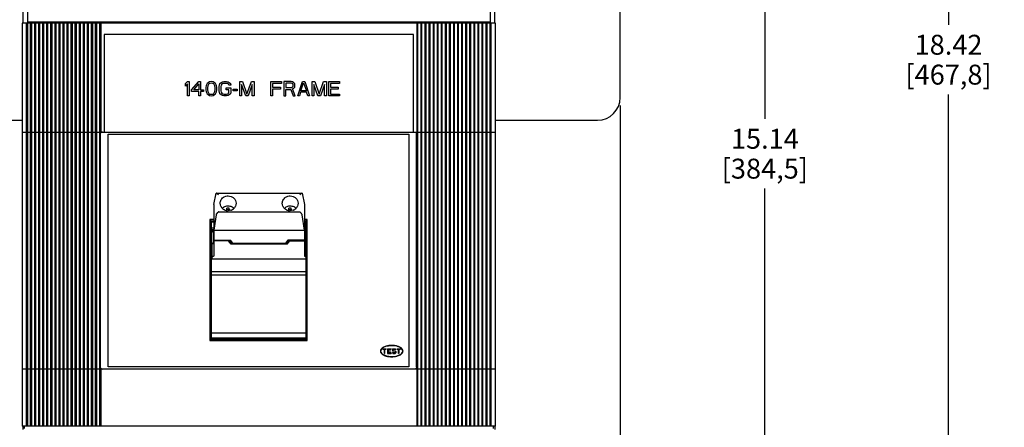
# Model space of a CAD drawing. Units: inches. Extents: x 0 to 34, y 0 to 47.5.
# Drawn here: x 14 to 21.7, y 30.9 to 34.1 of the extents above; entities that cross this region are included whole.
import ezdxf

# ---------------------------------------------------------------- set-up
doc = ezdxf.new("R2010")
doc.units = ezdxf.units.IN
doc.header["$LTSCALE"] = 3.094081
doc.header["$MEASUREMENT"] = 0
doc.layers.get('0').update_dxf_attribs({"linetype": 'CONTINUOUS'})
doc.styles.get("Standard").update_dxf_attribs({"font": 'txt', "width": 0.8})
doc.dimstyles.new('DIMSTYLE_1', dxfattribs={"dimtxt": 0.15625, "dimasz": 0.1875, "dimexe": 0.18, "dimexo": 0.0625, "dimgap": 0.09, "dimtad": 0, "dimtih": 1, "dimtoh": 1, "dimdec": 3, "dimzin": 4, "dimdsep": 46, "dimtxsty": 'STANDARD', "dimblk": 'CLOSED', "dimblk1": 'CLOSED', "dimblk2": 'CLOSED', "dimcen": 0.09, "dimadec": 0, "dimazin": 0, "dimtfac": 1, "dimtdec": 3, "dimtofl": 0, "dimtmove": 0, "dimatfit": 3, "dimldrblk": 'CLOSED', "dimfxl": 1, "dimtolj": 1, "dimtzin": 4, "dimarcsym": 0})

# ---------------------------------------------------------------- blocks, each defined once
blk = doc.blocks.new('_CLOSED')
at = {"color": 0, "linetype": 'ByBlock'}
for p, q in [((0, 0), (-1, 0.167)), ((-1, 0.167), (-1, -0.167)), ((-1, -0.167), (0, 0)), ((-1, 0), (0, 0))]:
    blk.add_line(p, q, dxfattribs=at)
blk = doc.blocks.new('*D33')
at = {"color": 2, "linetype": 'Continuous'}
for p, q in [((15.327, 38.0661), (21.4204, 38.0661)), ((21.2954, 38.0661), (21.2954, 34.0784)), ((21.2954, 29.7783), (21.2954, 33.5316)), ((17.7366, 29.7783), (21.4204, 29.7783))]:
    blk.add_line(p, q, dxfattribs=at)
at = {"color": 2, "linetype": 'Continuous', "xscale": 0.1875, "yscale": 0.1875, "zscale": 0.1875}
for p, rotation in [((21.2954, 38.0661), 90), ((21.2954, 29.7783), 270)]:
    blk.add_blockref('_CLOSED', p, dxfattribs=dict(at, rotation=rotation))
at = {"color": 2, "linetype": 'Continuous', "insert": (21.2954, 34.0003), "char_height": 0.15625, "width": 0.875, "attachment_point": 2, "line_spacing_factor": 0.9}
blk.add_mtext('18.42\\P[467,8]', dxfattribs=at)
blk = doc.blocks.new('*D34')
at = {"color": 2, "linetype": 'Continuous'}
for p, q in [((14.024, 34.5263), (11.5657, 34.5263)), ((11.6907, 34.5263), (11.6907, 32.3086)), ((11.6907, 29.7783), (11.6907, 31.7617)), ((14.0329, 29.7783), (11.5657, 29.7783))]:
    blk.add_line(p, q, dxfattribs=at)
at = {"color": 2, "linetype": 'Continuous', "xscale": 0.1875, "yscale": 0.1875, "zscale": 0.1875}
for p, rotation in [((11.6907, 34.5263), 90), ((11.6907, 29.7783), 270)]:
    blk.add_blockref('_CLOSED', p, dxfattribs=dict(at, rotation=rotation))
at = {"color": 2, "linetype": 'Continuous', "insert": (11.6907, 32.2304), "char_height": 0.15625, "width": 0.875, "attachment_point": 2, "line_spacing_factor": 0.9}
blk.add_mtext('10.55\\P[268,0]', dxfattribs=at)
blk = doc.blocks.new('*D39')
at = {"color": 2, "linetype": 'Continuous'}
for p, q in [((19.2115, 36.5908), (19.9795, 36.5908)), ((19.8545, 36.5908), (19.8545, 33.3408)), ((19.8545, 29.7783), (19.8545, 32.7939)), ((17.7366, 29.7783), (19.9795, 29.7783))]:
    blk.add_line(p, q, dxfattribs=at)
at = {"color": 2, "linetype": 'Continuous', "xscale": 0.1875, "yscale": 0.1875, "zscale": 0.1875}
for p, rotation in [((19.8545, 36.5908), 90), ((19.8545, 29.7783), 269.9998871008)]:
    blk.add_blockref('_CLOSED', p, dxfattribs=dict(at, rotation=rotation))
at = {"color": 2, "linetype": 'Continuous', "insert": (19.8545, 33.2627), "char_height": 0.15625, "width": 0.875, "attachment_point": 2, "line_spacing_factor": 0.9}
blk.add_mtext('15.14\\P[384,5]', dxfattribs=at)
blk = doc.blocks.new('*D42')
at = {"color": 2, "linetype": 'Continuous'}
for p, q in [((12.2529, 33.4451), (12.2529, 28.4386)), ((18.7194, 33.4451), (18.7194, 28.4386)), ((12.2529, 28.5636), (14.8455, 28.5636)), ((18.7194, 28.5636), (15.8768, 28.5636))]:
    blk.add_line(p, q, dxfattribs=at)
at = {"color": 2, "linetype": 'Continuous', "xscale": 0.1875, "yscale": 0.1875, "zscale": 0.1875, "rotation": 180}
blk.add_blockref('_CLOSED', (12.2529, 28.5636), dxfattribs=at)
at = {"color": 2, "linetype": 'Continuous', "xscale": 0.1875, "yscale": 0.1875, "zscale": 0.1875}
blk.add_blockref('_CLOSED', (18.7194, 28.5636), dxfattribs=at)
at = {"color": 2, "linetype": 'Continuous', "insert": (15.3612, 28.6417), "char_height": 0.15625, "width": 0.875, "attachment_point": 2, "line_spacing_factor": 0.9}
blk.add_mtext('14.37\\P[365,0]', dxfattribs=at)
blk = doc.blocks.new('*D43')
at = {"color": 2, "linetype": 'Continuous'}
for p, q in [((12.3676, 37.4053), (10.2046, 37.4053)), ((10.3296, 37.4053), (10.3296, 33.8154)), ((10.3296, 29.9129), (10.3296, 33.2685)), ((14.3784, 29.9129), (10.2046, 29.9129))]:
    blk.add_line(p, q, dxfattribs=at)
at = {"color": 2, "linetype": 'Continuous', "xscale": 0.1875, "yscale": 0.1875, "zscale": 0.1875}
for p, rotation in [((10.3296, 37.4053), 90), ((10.3296, 29.9129), 270)]:
    blk.add_blockref('_CLOSED', p, dxfattribs=dict(at, rotation=rotation))
at = {"color": 2, "linetype": 'Continuous', "insert": (10.3296, 33.7372), "char_height": 0.15625, "width": 0.875, "attachment_point": 2, "line_spacing_factor": 0.9}
blk.add_mtext('16.65\\P[422,9]', dxfattribs=at)

msp = doc.modelspace()

# ---------------------------------------------------------------- linework, layer by layer
at = {"color": 7, "linetype": 'Continuous'}
for p, q in [((18.7194, 33.5076), (18.7194, 35.6)), ((14.029, 34.0923), (14.029, 30.9299)), ((17.7406, 34.0923), (14.029, 34.0923)), ((14.0626, 30.9299), (14.0626, 34.0923)), ((14.0715, 30.9299), (14.0715, 34.0923)), ((14.0945, 30.9299), (14.0945, 34.0923)), ((14.1034, 30.9299), (14.1034, 34.0923)), ((14.1264, 30.9299), (14.1264, 34.0923)), ((14.1353, 30.9299), (14.1353, 34.0923)), ((14.1583, 30.9299), (14.1583, 34.0923)), ((14.1672, 30.9299), (14.1672, 34.0923)), ((14.1902, 30.9299), (14.1902, 34.0923)), ((14.199, 30.9299), (14.199, 34.0923)), ((14.2221, 30.9299), (14.2221, 34.0923)), ((14.2309, 30.9299), (14.2309, 34.0923)), ((14.254, 30.9299), (14.254, 34.0923)), ((14.2628, 30.9299), (14.2628, 34.0923)), ((14.2859, 30.9299), (14.2859, 34.0923)), ((14.2947, 30.9299), (14.2947, 34.0923)), ((14.3177, 30.9299), (14.3177, 34.0923)), ((14.3266, 30.9299), (14.3266, 34.0923)), ((14.3496, 30.9299), (14.3496, 34.0923)), ((14.3585, 30.9299), (14.3585, 34.0923)), ((14.3815, 30.9299), (14.3815, 34.0923)), ((14.3904, 30.9299), (14.3904, 34.0923)), ((14.4134, 30.9299), (14.4134, 34.0923)), ((14.4223, 30.9299), (14.4223, 34.0923)), ((14.4453, 30.9299), (14.4453, 34.0923)), ((14.4542, 30.9299), (14.4542, 34.0923)), ((14.4772, 30.9299), (14.4772, 34.0923)), ((14.4861, 30.9299), (14.4861, 34.0923)), ((14.5091, 30.9299), (14.5091, 34.0923)), ((14.5179, 30.9299), (14.5179, 34.0923)), ((14.541, 30.9299), (14.541, 34.0923)), ((14.5498, 30.9299), (14.5498, 34.0923)), ((14.5729, 30.9299), (14.5729, 34.0923)), ((14.5817, 30.9299), (14.5817, 34.0923)), ((14.6048, 30.9299), (14.6048, 34.0923)), ((14.6136, 30.9299), (14.6136, 34.0923)), ((14.6366, 30.9299), (14.6366, 34.0923)), ((14.6455, 34.0923), (14.6455, 33.2304)), ((17.124, 34.0923), (17.124, 33.2133)), ((17.1329, 30.9299), (17.1329, 34.0923)), ((17.1559, 34.0923), (17.1559, 30.9299)), ((17.1648, 30.9299), (17.1648, 34.0923)), ((17.1878, 34.0923), (17.1878, 30.9299)), ((17.1967, 30.9299), (17.1967, 34.0923)), ((17.2197, 34.0923), (17.2197, 30.9299)), ((17.2286, 30.9299), (17.2286, 34.0923)), ((17.2516, 34.0923), (17.2516, 30.9299)), ((17.2605, 30.9299), (17.2605, 34.0923)), ((17.2835, 34.0923), (17.2835, 30.9299)), ((17.2924, 30.9299), (17.2924, 34.0923)), ((17.3154, 34.0923), (17.3154, 30.9299)), ((17.3242, 30.9299), (17.3242, 34.0923)), ((17.3473, 34.0923), (17.3473, 30.9299)), ((17.3561, 30.9299), (17.3561, 34.0923)), ((17.3792, 34.0923), (17.3792, 30.9299)), ((17.388, 30.9299), (17.388, 34.0923)), ((17.4111, 34.0923), (17.4111, 30.9299)), ((17.4199, 30.9299), (17.4199, 34.0923)), ((17.4429, 34.0923), (17.4429, 30.9299)), ((17.4518, 30.9299), (17.4518, 34.0923)), ((17.4748, 34.0923), (17.4748, 30.9299)), ((17.4837, 30.9299), (17.4837, 34.0923)), ((17.5067, 34.0923), (17.5067, 30.9299)), ((17.5156, 30.9299), (17.5156, 34.0923)), ((17.5386, 34.0923), (17.5386, 30.9299)), ((17.5475, 30.9299), (17.5475, 34.0923)), ((17.5705, 34.0923), (17.5705, 30.9299)), ((17.5794, 30.9299), (17.5794, 34.0923)), ((17.6024, 34.0923), (17.6024, 30.9299)), ((17.6113, 30.9299), (17.6113, 34.0923)), ((17.6343, 34.0923), (17.6343, 30.9299)), ((17.6431, 30.9299), (17.6431, 34.0923)), ((17.6662, 34.0923), (17.6662, 30.9299)), ((17.675, 30.9299), (17.675, 34.0923)), ((17.6981, 34.0923), (17.6981, 30.9299)), ((17.7069, 30.9299), (17.7069, 34.0923)), ((17.7406, 30.9299), (17.7406, 34.0923)), ((14.6712, 34.0037), (14.6712, 33.2375)), ((17.0984, 34.0037), (14.6712, 34.0037)), ((17.0984, 33.2375), (17.0984, 34.0037)), ((12.4301, 33.3305), (14.029, 33.3305)), ((17.7406, 33.3305), (18.5423, 33.3305)), ((14.0334, 33.2375), (14.1663, 33.2375)), ((14.1672, 33.2375), (17.6024, 33.2375)), ((14.642, 31.3949), (14.642, 33.2197)), ((14.7017, 31.3949), (14.7017, 33.2197)), ((14.7017, 33.2197), (17.0625, 33.2197)), ((17.0625, 33.2197), (17.0625, 31.3949)), ((17.1223, 31.3949), (17.1223, 33.2197)), ((17.6033, 33.2375), (17.7362, 33.2375)), ((17.1223, 33.2109), (17.1276, 33.2109)), ((17.1276, 33.2133), (17.124, 33.2133)), ((17.1276, 33.2133), (17.1276, 33.0136)), ((17.1276, 33.016), (17.1223, 33.016)), ((17.124, 33.0136), (17.124, 31.7959)), ((17.124, 33.0136), (17.1276, 33.0136)), ((15.5505, 32.7573), (15.551, 32.7573)), ((15.551, 32.7573), (15.5505, 32.7573)), ((15.551, 32.7573), (15.5521, 32.7571)), ((15.5521, 32.7571), (15.551, 32.7573)), ((16.2124, 32.7503), (16.2074, 32.7459)), ((16.2167, 32.7536), (16.2124, 32.7503)), ((16.2167, 32.7536), (16.2201, 32.7559)), ((16.22, 32.7558), (16.2167, 32.7536)), ((16.2226, 32.7571), (16.2201, 32.7559)), ((16.2201, 32.7559), (16.2227, 32.7571)), ((16.2227, 32.7571), (16.2239, 32.7573)), ((16.2242, 32.7573), (16.2227, 32.7571)), ((16.2239, 32.7573), (16.2244, 32.7573)), ((16.2244, 32.7573), (16.2242, 32.7573)), ((15.5674, 32.7459), (15.5675, 32.7459)), ((15.5676, 32.7457), (15.5674, 32.7459)), ((15.5675, 32.7459), (15.5675, 32.7458)), ((15.5675, 32.7458), (15.5675, 32.7457)), ((16.2073, 32.7457), (16.2074, 32.7459)), ((16.2074, 32.7459), (16.2073, 32.7458)), ((16.2073, 32.7458), (16.2073, 32.7457)), ((15.5582, 32.6012), (15.5583, 32.6014)), ((15.5676, 32.6109), (15.5674, 32.6108)), ((15.5674, 32.6108), (15.5675, 32.6108)), ((15.5675, 32.6108), (15.5675, 32.6109)), ((15.5675, 32.6109), (15.5676, 32.6109)), ((15.6343, 32.6256), (15.634, 32.6331)), ((15.6341, 32.631), (15.6514, 32.6315)), ((15.6345, 32.6211), (15.6343, 32.6256)), ((15.6514, 32.6315), (15.6514, 32.641)), ((15.6514, 32.6315), (15.6518, 32.6208)), ((15.6522, 32.6208), (15.6521, 32.6235)), ((16.1215, 32.6256), (16.1212, 32.6331)), ((16.1213, 32.631), (16.1386, 32.6315)), ((16.1217, 32.6211), (16.1215, 32.6256)), ((16.1386, 32.6315), (16.1386, 32.641)), ((16.1386, 32.6315), (16.139, 32.6208)), ((16.1394, 32.6208), (16.1393, 32.6235)), ((16.2073, 32.6109), (16.2075, 32.6108)), ((16.2074, 32.6109), (16.2073, 32.6109)), ((16.2074, 32.6108), (16.2074, 32.6109)), ((16.2124, 32.6059), (16.2074, 32.6108)), ((16.2165, 32.6013), (16.2124, 32.6059)), ((16.22, 32.5971), (16.2167, 32.6012)), ((16.2167, 32.6012), (16.2201, 32.597)), ((16.2226, 32.5936), (16.2201, 32.597)), ((16.2201, 32.597), (16.2227, 32.5934)), ((15.5012, 32.5509), (15.5012, 31.6031)), ((15.5012, 32.5509), (15.5101, 32.5421)), ((15.5331, 32.5509), (15.5012, 32.5509)), ((15.5101, 31.612), (15.5101, 32.5421)), ((15.5101, 32.5421), (15.5331, 32.5421)), ((15.5505, 32.5903), (15.5499, 32.5886)), ((15.5507, 32.5909), (15.5505, 32.5903)), ((15.5507, 32.5909), (15.5521, 32.5933)), ((16.2242, 32.5907), (16.2227, 32.5934)), ((16.2227, 32.5934), (16.2244, 32.5904)), ((16.225, 32.5886), (16.2244, 32.5904)), ((16.263, 32.5509), (16.2418, 32.5509)), ((16.2418, 32.5421), (16.2542, 32.5421)), ((16.263, 32.5509), (16.2542, 32.5421)), ((16.2542, 32.5421), (16.2542, 31.612)), ((16.263, 31.6031), (16.263, 32.5509)), ((17.1223, 31.7936), (17.1276, 31.7936)), ((17.1276, 31.7959), (17.124, 31.7959)), ((17.1276, 31.7959), (17.1276, 31.5963)), ((15.5101, 31.612), (15.5012, 31.6031)), ((15.5012, 31.6031), (16.263, 31.6031)), ((15.5101, 31.612), (16.2542, 31.612)), ((16.263, 31.6031), (16.2542, 31.612)), ((17.1276, 31.5987), (17.1223, 31.5987)), ((17.124, 31.5963), (17.124, 30.9299)), ((17.124, 31.5963), (17.1276, 31.5963)), ((16.8583, 31.5365), (16.8848, 31.5366)), ((16.8583, 31.5365), (16.8583, 31.533)), ((16.8583, 31.533), (16.8698, 31.533)), ((16.8699, 31.5011), (16.8698, 31.533)), ((16.8734, 31.5011), (16.8733, 31.533)), ((16.8733, 31.533), (16.8848, 31.533)), ((16.8848, 31.533), (16.8848, 31.5366)), ((16.8955, 31.5366), (16.922, 31.5367)), ((16.8955, 31.5366), (16.8955, 31.5012)), ((16.899, 31.5331), (16.899, 31.5207)), ((16.899, 31.5331), (16.9221, 31.5331)), ((16.899, 31.5207), (16.9168, 31.5207)), ((16.9168, 31.5172), (16.8991, 31.5171)), ((16.8991, 31.5171), (16.8991, 31.5047)), ((16.9097, 31.5623), (16.9097, 31.5603)), ((16.9168, 31.5207), (16.9168, 31.5172)), ((16.922, 31.5367), (16.9221, 31.5331)), ((16.9327, 31.5328), (16.9365, 31.5367)), ((16.9327, 31.5328), (16.9327, 31.521)), ((16.9365, 31.5172), (16.9327, 31.521)), ((16.938, 31.5332), (16.9362, 31.5314)), ((16.9362, 31.5314), (16.9362, 31.5225)), ((16.9362, 31.5225), (16.938, 31.5208)), ((16.9365, 31.5367), (16.9554, 31.5367)), ((16.954, 31.5172), (16.9366, 31.5172)), ((16.938, 31.5331), (16.9539, 31.5332)), ((16.938, 31.5207), (16.9554, 31.5208)), ((16.9451, 31.5604), (16.9451, 31.5623)), ((16.9557, 31.5314), (16.954, 31.5332)), ((16.9558, 31.5155), (16.954, 31.5172)), ((16.9554, 31.5367), (16.9593, 31.5329)), ((16.9555, 31.5208), (16.9593, 31.5169)), ((16.9593, 31.5314), (16.9557, 31.5314)), ((16.9558, 31.5155), (16.9558, 31.5066)), ((16.9593, 31.5329), (16.9593, 31.5314)), ((16.9593, 31.5169), (16.9593, 31.5051)), ((16.9699, 31.5368), (16.9699, 31.5332)), ((16.9699, 31.5368), (16.9965, 31.5368)), ((16.9699, 31.5332), (16.9814, 31.5332)), ((16.9815, 31.5013), (16.9814, 31.5332)), ((16.9849, 31.5332), (16.9965, 31.5333)), ((16.985, 31.5014), (16.9849, 31.5332)), ((16.9965, 31.5333), (16.9965, 31.5368)), ((16.8699, 31.5011), (16.8734, 31.5011)), ((16.8938, 31.4797), (16.8938, 31.478)), ((16.8955, 31.5012), (16.9221, 31.5012)), ((16.9221, 31.5048), (16.8991, 31.5047)), ((16.9221, 31.5048), (16.9221, 31.5012)), ((16.9327, 31.5066), (16.9327, 31.5051)), ((16.9327, 31.5066), (16.9363, 31.5066)), ((16.9366, 31.5013), (16.9327, 31.5051)), ((16.9363, 31.5066), (16.938, 31.5048)), ((16.9366, 31.5013), (16.9555, 31.5013)), ((16.954, 31.5048), (16.9381, 31.5048)), ((16.954, 31.5048), (16.9558, 31.5066)), ((16.9593, 31.5051), (16.9555, 31.5013)), ((16.9611, 31.478), (16.9612, 31.4798)), ((16.9815, 31.5013), (16.985, 31.5014)), ((17.124, 31.3772), (14.0334, 31.3772)), ((14.6455, 31.3843), (14.6455, 30.9299)), ((17.0625, 31.3949), (14.7017, 31.3949)), ((17.7362, 31.3772), (17.1249, 31.3772)), ((17.7406, 30.9299), (14.029, 30.9299)), ((14.0334, 30.9299), (14.0334, 30.9033)), ((14.0467, 30.9122), (14.0467, 30.9299)), ((17.7229, 30.9299), (17.7229, 30.9122)), ((17.7362, 30.9299), (17.7362, 30.9033))]:
    msp.add_line(p, q, dxfattribs=at)
at = {"color": 6, "linetype": 'Continuous'}
for p, q in [((14.0334, 34.4732), (14.0334, 34.0923)), ((14.0688, 34.5086), (14.0688, 34.0923)), ((17.7007, 34.5086), (17.7007, 34.0923)), ((17.7362, 34.0923), (17.7362, 34.4732)), ((14.0688, 34.1011), (17.7007, 34.1011)), ((14.076, 34.1011), (14.076, 34.0923)), ((17.6935, 34.0923), (17.6935, 34.1011)), ((17.1223, 33.109), (17.1276, 33.109)), ((15.5331, 32.668), (15.5499, 32.7566)), ((15.5511, 32.7573), (16.2239, 32.7573)), ((16.225, 32.7566), (16.2418, 32.668)), ((15.5331, 32.668), (15.5331, 32.2663)), ((15.5676, 32.6109), (16.2073, 32.6109)), ((16.2418, 32.668), (16.2418, 32.2663)), ((15.5127, 31.6208), (15.5127, 32.5332)), ((15.5127, 32.5332), (15.5331, 32.5332)), ((15.5499, 32.5886), (15.5331, 32.4685)), ((16.2418, 32.4685), (16.225, 32.5886)), ((16.2418, 32.5332), (16.2542, 32.5332)), ((15.5127, 32.4857), (15.5331, 32.4857)), ((15.5154, 32.4711), (15.5154, 32.4574)), ((15.5154, 32.4711), (15.5331, 32.4711)), ((15.5242, 32.4699), (15.5154, 32.4699)), ((15.5242, 32.4574), (15.5154, 32.4574)), ((15.5331, 32.4685), (16.2418, 32.4685)), ((16.2418, 32.4857), (16.2542, 32.4857)), ((16.2418, 32.4711), (16.2542, 32.4711)), ((16.2542, 32.4699), (16.2506, 32.4699)), ((16.2542, 32.4574), (16.2506, 32.4574)), ((15.5331, 32.3889), (15.6615, 32.3889)), ((15.648, 32.3828), (15.5331, 32.3828)), ((15.648, 32.3828), (15.648, 32.3889)), ((15.6669, 32.3583), (15.648, 32.3828)), ((15.6497, 32.3889), (15.6669, 32.3667)), ((15.6805, 32.3645), (15.6615, 32.3889)), ((15.6669, 32.3667), (15.6669, 32.3583)), ((15.6788, 32.3667), (15.6669, 32.3667)), ((15.6805, 32.3645), (16.0943, 32.3645)), ((16.1133, 32.3889), (16.0943, 32.3645)), ((16.1079, 32.3667), (16.096, 32.3667)), ((16.1079, 32.3667), (16.1252, 32.3889)), ((16.1079, 32.3583), (16.1269, 32.3828)), ((16.1079, 32.3667), (16.1079, 32.3583)), ((16.2418, 32.3889), (16.1133, 32.3889)), ((16.1269, 32.3828), (16.1269, 32.3889)), ((16.1269, 32.3828), (16.2418, 32.3828)), ((15.5154, 32.3622), (15.5154, 32.2409)), ((15.5154, 32.3622), (15.5242, 32.3622)), ((16.1079, 32.3583), (15.6669, 32.3583)), ((16.2506, 32.3622), (16.2542, 32.3622)), ((15.5154, 32.2611), (15.5242, 32.2611)), ((16.2542, 32.2409), (15.5154, 32.2409)), ((16.2506, 32.2611), (16.2542, 32.2611)), ((15.5127, 32.1444), (16.2542, 32.1444)), ((15.5127, 32.1163), (16.2542, 32.1162)), ((16.2542, 31.6601), (15.5127, 31.6601)), ((16.2542, 31.6208), (15.5127, 31.6208))]:
    msp.add_line(p, q, dxfattribs=at)
at = {"color": 4, "linetype": 'Continuous'}
for p, q in [((15.3106, 33.6171), (15.3246, 33.6338)), ((15.3106, 33.5979), (15.3106, 33.6171)), ((15.3246, 33.6147), (15.3106, 33.5979)), ((15.3246, 33.6338), (15.3387, 33.6338)), ((15.3246, 33.5213), (15.3246, 33.6147)), ((15.3387, 33.6338), (15.3387, 33.5213)), ((15.3575, 33.5692), (15.4137, 33.6338)), ((15.3739, 33.5692), (15.4137, 33.6147)), ((15.4137, 33.6338), (15.4278, 33.6338)), ((15.4137, 33.6147), (15.4137, 33.5692)), ((15.4278, 33.6338), (15.4278, 33.5692)), ((15.4723, 33.6003), (15.47, 33.5884)), ((15.4746, 33.6075), (15.4723, 33.6003)), ((15.4793, 33.6171), (15.4746, 33.6075)), ((15.4864, 33.6243), (15.4793, 33.6171)), ((15.484, 33.6003), (15.4817, 33.586)), ((15.4934, 33.6147), (15.484, 33.6003)), ((15.4981, 33.6315), (15.4864, 33.6243)), ((15.5004, 33.6195), (15.4934, 33.6147)), ((15.5121, 33.6338), (15.4981, 33.6315)), ((15.5121, 33.6219), (15.5004, 33.6195)), ((15.5262, 33.6315), (15.5121, 33.6338)), ((15.5239, 33.6195), (15.5121, 33.6219)), ((15.5309, 33.6147), (15.5239, 33.6195)), ((15.5379, 33.6243), (15.5262, 33.6315)), ((15.5403, 33.6003), (15.5309, 33.6147)), ((15.545, 33.6171), (15.5379, 33.6243)), ((15.5426, 33.586), (15.5403, 33.6003)), ((15.5496, 33.6075), (15.545, 33.6171)), ((15.552, 33.6003), (15.5496, 33.6075)), ((15.5543, 33.5884), (15.552, 33.6003)), ((15.5731, 33.5955), (15.5754, 33.6075)), ((15.5754, 33.6075), (15.5801, 33.6171)), ((15.5801, 33.6171), (15.5895, 33.6267)), ((15.5895, 33.6051), (15.5871, 33.5955)), ((15.5895, 33.6267), (15.5989, 33.6315)), ((15.5942, 33.6123), (15.5895, 33.6051)), ((15.6012, 33.6171), (15.5942, 33.6123)), ((15.5989, 33.6315), (15.6106, 33.6338)), ((15.6106, 33.6195), (15.6012, 33.6171)), ((15.6106, 33.6338), (15.6317, 33.6338)), ((15.6317, 33.6195), (15.6106, 33.6195)), ((15.6317, 33.6338), (15.6434, 33.6315)), ((15.6411, 33.6171), (15.6317, 33.6195)), ((15.6481, 33.6123), (15.6411, 33.6171)), ((15.6434, 33.6315), (15.6528, 33.6267)), ((15.6504, 33.6051), (15.6481, 33.6123)), ((15.6645, 33.6051), (15.6504, 33.6051)), ((15.6528, 33.6267), (15.6621, 33.6171)), ((15.6621, 33.6171), (15.6645, 33.6051)), ((15.7348, 33.5213), (15.7348, 33.6338)), ((15.7348, 33.6338), (15.7559, 33.6338)), ((15.7489, 33.6099), (15.7489, 33.5213)), ((15.7817, 33.5213), (15.7489, 33.6099)), ((15.7559, 33.6338), (15.7911, 33.5333)), ((15.7911, 33.5333), (15.8262, 33.6338)), ((15.8332, 33.6099), (15.8004, 33.5213)), ((15.8262, 33.6338), (15.8473, 33.6338)), ((15.8332, 33.5213), (15.8332, 33.6099)), ((15.8473, 33.6338), (15.8473, 33.5213)), ((15.9786, 33.5213), (15.9786, 33.6338)), ((15.9786, 33.6338), (16.0629, 33.6338)), ((15.9926, 33.6195), (15.9926, 33.5884)), ((16.0629, 33.6195), (15.9926, 33.6195)), ((16.0629, 33.6338), (16.0629, 33.6195)), ((16.0817, 33.6338), (16.0817, 33.5213)), ((16.1379, 33.6338), (16.0817, 33.6338)), ((16.0957, 33.6219), (16.0957, 33.586)), ((16.1403, 33.6219), (16.0957, 33.6219)), ((16.1496, 33.6315), (16.1379, 33.6338)), ((16.1473, 33.6195), (16.1403, 33.6219)), ((16.152, 33.6147), (16.1473, 33.6195)), ((16.159, 33.6243), (16.1496, 33.6315)), ((16.1543, 33.6075), (16.152, 33.6147)), ((16.152, 33.5932), (16.1543, 33.6003)), ((16.1543, 33.6003), (16.1543, 33.6075)), ((16.1661, 33.6147), (16.159, 33.6243)), ((16.1684, 33.6075), (16.1661, 33.6147)), ((16.1684, 33.5979), (16.1684, 33.6075)), ((16.1895, 33.5213), (16.227, 33.6338)), ((16.2153, 33.5596), (16.2364, 33.6243)), ((16.227, 33.6338), (16.2457, 33.6338)), ((16.2364, 33.6243), (16.2575, 33.5596)), ((16.2457, 33.6338), (16.2832, 33.5213)), ((16.302, 33.5213), (16.302, 33.6338)), ((16.302, 33.6338), (16.3231, 33.6338)), ((16.3161, 33.6099), (16.3161, 33.5213)), ((16.3489, 33.5213), (16.3161, 33.6099)), ((16.3231, 33.6338), (16.3582, 33.5333)), ((16.3582, 33.5333), (16.3934, 33.6338)), ((16.4004, 33.6099), (16.3676, 33.5213)), ((16.3934, 33.6338), (16.4145, 33.6338)), ((16.4004, 33.5213), (16.4004, 33.6099)), ((16.4145, 33.6338), (16.4145, 33.5213)), ((16.4332, 33.5213), (16.4332, 33.6338)), ((16.4332, 33.6338), (16.5176, 33.6338)), ((16.4473, 33.6195), (16.4473, 33.5884)), ((16.5176, 33.6195), (16.4473, 33.6195)), ((16.5176, 33.6338), (16.5176, 33.6195)), ((15.3575, 33.5549), (15.3575, 33.5692)), ((15.4137, 33.5549), (15.3575, 33.5549)), ((15.4137, 33.5692), (15.3739, 33.5692)), ((15.4137, 33.5213), (15.4137, 33.5549)), ((15.4278, 33.5692), (15.4512, 33.5692)), ((15.4278, 33.5549), (15.4278, 33.5213)), ((15.4512, 33.5549), (15.4278, 33.5549)), ((15.4512, 33.5692), (15.4512, 33.5549)), ((15.47, 33.5884), (15.47, 33.5668)), ((15.47, 33.5668), (15.4723, 33.5549)), ((15.4723, 33.5549), (15.4746, 33.5477)), ((15.4746, 33.5477), (15.4793, 33.5381)), ((15.4793, 33.5381), (15.4864, 33.5309)), ((15.4817, 33.586), (15.4817, 33.5692)), ((15.4817, 33.5692), (15.484, 33.5549)), ((15.484, 33.5549), (15.4934, 33.5405)), ((15.4864, 33.5309), (15.4981, 33.5237)), ((15.4934, 33.5405), (15.5004, 33.5357)), ((15.4981, 33.5237), (15.5121, 33.5213)), ((15.5004, 33.5357), (15.5121, 33.5333)), ((15.5121, 33.5333), (15.5239, 33.5357)), ((15.5121, 33.5213), (15.5262, 33.5237)), ((15.5239, 33.5357), (15.5309, 33.5405)), ((15.5262, 33.5237), (15.5379, 33.5309)), ((15.5309, 33.5405), (15.5403, 33.5549)), ((15.5379, 33.5309), (15.545, 33.5381)), ((15.5403, 33.5549), (15.5426, 33.5692)), ((15.5426, 33.5692), (15.5426, 33.586)), ((15.545, 33.5381), (15.5496, 33.5477)), ((15.5496, 33.5477), (15.552, 33.5549)), ((15.552, 33.5549), (15.5543, 33.5668)), ((15.5543, 33.5668), (15.5543, 33.5884)), ((15.5731, 33.5596), (15.5731, 33.5955)), ((15.5754, 33.5477), (15.5731, 33.5596)), ((15.5801, 33.5381), (15.5754, 33.5477)), ((15.5895, 33.5285), (15.5801, 33.5381)), ((15.5871, 33.5955), (15.5871, 33.5596)), ((15.5871, 33.5596), (15.5895, 33.5501)), ((15.5895, 33.5501), (15.5942, 33.5429)), ((15.5989, 33.5237), (15.5895, 33.5285)), ((15.5942, 33.5429), (15.6012, 33.5381)), ((15.6106, 33.5213), (15.5989, 33.5237)), ((15.6012, 33.5381), (15.6106, 33.5357)), ((15.6106, 33.5357), (15.6317, 33.5357)), ((15.6293, 33.5692), (15.6293, 33.5836)), ((15.6293, 33.5836), (15.6645, 33.5836)), ((15.6504, 33.5692), (15.6293, 33.5692)), ((15.6317, 33.5357), (15.6411, 33.5381)), ((15.6434, 33.5237), (15.6317, 33.5213)), ((15.6411, 33.5381), (15.6481, 33.5429)), ((15.6528, 33.5285), (15.6434, 33.5237)), ((15.6481, 33.5429), (15.6504, 33.5501)), ((15.6504, 33.5501), (15.6504, 33.5692)), ((15.6621, 33.5381), (15.6528, 33.5285)), ((15.6645, 33.5477), (15.6621, 33.5381)), ((15.6645, 33.5836), (15.6645, 33.5477)), ((15.6832, 33.562), (15.6832, 33.574)), ((15.6832, 33.574), (15.7161, 33.574)), ((15.7161, 33.562), (15.6832, 33.562)), ((15.7161, 33.574), (15.7161, 33.562)), ((15.9926, 33.5884), (16.0536, 33.5884)), ((15.9926, 33.574), (15.9926, 33.5213)), ((16.0536, 33.574), (15.9926, 33.574)), ((16.0536, 33.5884), (16.0536, 33.574)), ((16.0957, 33.586), (16.1403, 33.586)), ((16.0957, 33.5213), (16.0957, 33.5716)), ((16.0957, 33.5716), (16.1356, 33.5716)), ((16.1356, 33.5716), (16.1543, 33.5213)), ((16.1403, 33.586), (16.1473, 33.5884)), ((16.1473, 33.5884), (16.152, 33.5932)), ((16.1496, 33.5764), (16.159, 33.5812)), ((16.1707, 33.5213), (16.1496, 33.5764)), ((16.159, 33.5812), (16.1661, 33.5908)), ((16.1661, 33.5908), (16.1684, 33.5979)), ((16.2129, 33.5501), (16.2036, 33.5213)), ((16.2598, 33.5501), (16.2129, 33.5501)), ((16.2575, 33.5596), (16.2153, 33.5596)), ((16.2692, 33.5213), (16.2598, 33.5501)), ((16.4473, 33.5884), (16.5082, 33.5884)), ((16.4473, 33.574), (16.4473, 33.5357)), ((16.5082, 33.574), (16.4473, 33.574)), ((16.4473, 33.5357), (16.5176, 33.5357)), ((16.5082, 33.5884), (16.5082, 33.574)), ((16.5176, 33.5357), (16.5176, 33.5213)), ((15.3387, 33.5213), (15.3246, 33.5213)), ((15.4278, 33.5213), (15.4137, 33.5213)), ((15.6317, 33.5213), (15.6106, 33.5213)), ((15.7489, 33.5213), (15.7348, 33.5213)), ((15.8004, 33.5213), (15.7817, 33.5213)), ((15.8473, 33.5213), (15.8332, 33.5213)), ((15.9926, 33.5213), (15.9786, 33.5213)), ((16.0817, 33.5213), (16.0957, 33.5213)), ((16.1543, 33.5213), (16.1707, 33.5213)), ((16.2036, 33.5213), (16.1895, 33.5213)), ((16.2832, 33.5213), (16.2692, 33.5213)), ((16.3161, 33.5213), (16.302, 33.5213)), ((16.3676, 33.5213), (16.3489, 33.5213)), ((16.4145, 33.5213), (16.4004, 33.5213)), ((16.5176, 33.5213), (16.4332, 33.5213))]:
    msp.add_line(p, q, dxfattribs=at)
at = {"color": 7, "linetype": 'Continuous'}
for centre, radius, start, end in [((18.5423, 33.5076), 0.1772, 270, 360), ((14.0334, 33.233), 0.00443, 90, 180), ((17.7362, 33.233), 0.00443, 0, 90), ((15.5498, 32.75), 0.00744, 70.31629, 72.08189), ((16.2332, 32.7332), 0.0262, 119.94789, 120.2203), ((16.225, 32.7501), 0.00732, 107.88052, 109.20998), ((15.6509, 32.3867), 0.2543, 89.88719, 93.8793), ((12.0663, 32.4829), 3.5709, 2.41101, 2.52926), ((11.727, 32.4679), 3.9282, 2.26926, 2.52552), ((16.1381, 32.3867), 0.2543, 89.88719, 93.8793), ((12.5535, 32.4829), 3.5709, 2.41101, 2.52926), ((12.2142, 32.4679), 3.9282, 2.26926, 2.52552), ((16.122, 32.5192), 0.1253, 40.87116, 43.78206), ((16.1312, 32.527), 0.1132, 40.9241, 41.04783), ((16.1612, 32.5517), 0.0743, 37.53303, 37.7036), ((15.5631, 32.5847), 0.0139, 153.59532, 156.1465), ((15.5856, 32.5717), 0.0399, 146.5488, 147.11767), ((16.1909, 32.5729), 0.0378, 32.71409, 33.12208), ((16.21, 32.5838), 0.0158, 24.69968, 26.12076), ((16.8866, 31.4996), 0.0549, 127.72702, 130.08261), ((16.9261, 31.4022), 0.1591, 99.16113, 101.01722), ((16.9253, 31.4053), 0.1578, 98.60001, 100.20544), ((16.9273, 31.3947), 0.1667, 96.0594, 99.15485), ((16.9264, 31.398), 0.1652, 95.8243, 98.59224), ((16.9277, 31.3915), 0.1699, 84.10221, 96.08484), ((16.9648, 31.4951), 0.0605, 52.40635, 55.2239), ((16.9686, 31.5001), 0.0542, 49.97401, 52.4134), ((16.9239, 31.625), 0.1501, 258.41537, 258.7265), ((14.0334, 31.3816), 0.00443, 180, 270), ((17.7362, 31.3816), 0.00443, 270, 360)]:
    msp.add_arc(centre, radius, start, end, dxfattribs=at)
at = {"color": 6, "linetype": 'Continuous'}
for centre, radius, start, end in [((15.6414, 32.6813), 0.0605, 224.498, 230.59599), ((15.6434, 32.6845), 0.0643, 246.69347, 250.14009), ((15.6437, 32.6855), 0.0654, 250.1706, 261.81647), ((15.6438, 32.6863), 0.0661, 261.81329, 269.98931), ((15.6442, 32.6847), 0.0645, 289.78941, 293.12982), ((15.6445, 32.684), 0.0637, 293.12663, 297.13752), ((15.6451, 32.6828), 0.0624, 297.12457, 309.55922), ((15.6464, 32.6812), 0.0604, 309.61038, 315.39926), ((16.1286, 32.6813), 0.0605, 224.49857, 230.59717), ((16.1306, 32.6845), 0.0643, 246.69815, 250.14009), ((16.1309, 32.6855), 0.0654, 250.1706, 261.81645), ((16.131, 32.6863), 0.0661, 261.81326, 269.98931), ((16.1314, 32.6847), 0.0645, 289.78942, 293.12598), ((16.1317, 32.684), 0.0637, 293.12278, 297.13751), ((16.1323, 32.6828), 0.0624, 297.12458, 309.5581), ((16.1336, 32.6812), 0.0604, 309.60925, 315.39871), ((16.9655, 31.5322), 0.0709, 155.44041, 157.25285), ((17.0009, 31.4747), 0.0709, 91.39051, 93.62585), ((17.0009, 31.4747), 0.0531, 75.23752, 77.25157)]:
    msp.add_arc(centre, radius, start, end, dxfattribs=at)
at = {"color": 7, "linetype": 'Continuous'}
for centre, major_axis, start_param, end_param in [((14.6597, 33.2197), (-0.0177, 0), -0.848062, -0.643071), ((14.6597, 33.2197), (0.0177, 0), 1.570796, 2.293531), ((17.1045, 33.2197), (0.0177, 0), 0.52366, 0.848062), ((14.6597, 31.3949), (0.0177, 0), -2.498522, -1.570796)]:
    msp.add_ellipse(centre, major_axis=major_axis, ratio=0.999056, start_param=start_param, end_param=end_param, dxfattribs=at)
for points in [[(14.642, 33.2197), (14.642, 33.2235), (14.6433, 33.2274), (14.6455, 33.2304)], [(17.1045, 33.2375), (17.1087, 33.2375), (17.1131, 33.2358), (17.1163, 33.233)], [(17.1199, 33.2286), (17.1214, 33.2259), (17.1223, 33.2228), (17.1223, 33.2197)], [(15.5499, 32.7566), (15.5499, 32.7569), (15.5502, 32.7572), (15.5505, 32.7573)], [(15.5505, 32.7573), (15.5502, 32.7572), (15.55, 32.7569), (15.5499, 32.7566)], [(16.2244, 32.7573), (16.2247, 32.7572), (16.2249, 32.7569), (16.225, 32.7566)], [(16.225, 32.7566), (16.2249, 32.7569), (16.2247, 32.7572), (16.2244, 32.7573)], [(17.0142, 31.5191), (17.0142, 31.5283), (17.0078, 31.5375), (16.9965, 31.5448)], [(14.6455, 31.3843), (14.6433, 31.3873), (14.642, 31.3912), (14.642, 31.3949)], [(17.1163, 31.3816), (17.1131, 31.3789), (17.1087, 31.3772), (17.1045, 31.3772)], [(17.1223, 31.3949), (17.1223, 31.3901), (17.1199, 31.3849), (17.1163, 31.3816)]]:
    msp.add_open_spline(points, degree=3, dxfattribs=at)
for points, knots in [([(15.5582, 32.7536), (15.5571, 32.7544), (15.5552, 32.7557), (15.5531, 32.7568), (15.5521, 32.7571)], [0, 0, 0, 0, 0.564539, 1, 1, 1, 1]), ([(15.5523, 32.757), (15.5533, 32.7567), (15.5553, 32.7556), (15.5572, 32.7544), (15.5582, 32.7536)], [0, 0, 0, 0, 0.439822, 1, 1, 1, 1]), ([(15.5582, 32.7536), (15.559, 32.7531), (15.5622, 32.7507), (15.5651, 32.748), (15.5674, 32.7459)], [0, 0, 0, 0, 0.231052, 1, 1, 1, 1]), ([(15.5674, 32.7459), (15.5671, 32.7463), (15.5662, 32.747), (15.5647, 32.7484), (15.5621, 32.7507), (15.5598, 32.7525), (15.5582, 32.7536)], [0, 0, 0, 0, 0.134183, 0.26619, 0.523348, 1, 1, 1, 1]), ([(15.5582, 32.6012), (15.5576, 32.6005), (15.5555, 32.598), (15.5535, 32.5954), (15.5521, 32.5933)], [0, 0, 0, 0, 0.264964, 1, 1, 1, 1]), ([(15.5523, 32.5936), (15.5528, 32.5943), (15.5546, 32.5969), (15.5566, 32.5993), (15.5582, 32.6012)], [0, 0, 0, 0, 0.232042, 1, 1, 1, 1]), ([(15.5674, 32.6108), (15.567, 32.6104), (15.5663, 32.6096), (15.5646, 32.6081), (15.5619, 32.6053), (15.5597, 32.6029), (15.5582, 32.6012)], [0, 0, 0, 0, 0.123177, 0.247276, 0.497784, 1, 1, 1, 1]), ([(15.5583, 32.6014), (15.5605, 32.6038), (15.5635, 32.607), (15.5666, 32.61), (15.5674, 32.6108)], [0, 0, 0, 0, 0.753087, 1, 1, 1, 1]), ([(15.5983, 32.6393), (15.6014, 32.6424), (15.6059, 32.6463), (15.6109, 32.6493), (15.6122, 32.6501)], [0, 0, 0, 0, 0.74798, 1, 1, 1, 1]), ([(15.6122, 32.6501), (15.621, 32.6551), (15.6414, 32.6608), (15.6621, 32.6566), (15.6712, 32.6522)], [0, 0, 0, 0, 0.499446, 1, 1, 1, 1]), ([(15.6712, 32.6522), (15.6729, 32.6514), (15.6795, 32.648), (15.6855, 32.6433), (15.6893, 32.6393)], [0, 0, 0, 0, 0.252362, 1, 1, 1, 1]), ([(16.0855, 32.6393), (16.0886, 32.6424), (16.0931, 32.6463), (16.0981, 32.6493), (16.0994, 32.6501)], [0, 0, 0, 0, 0.74798, 1, 1, 1, 1]), ([(16.0994, 32.6501), (16.1082, 32.6551), (16.1286, 32.6608), (16.1493, 32.6566), (16.1584, 32.6522)], [0, 0, 0, 0, 0.499446, 1, 1, 1, 1]), ([(16.1584, 32.6522), (16.1601, 32.6514), (16.1667, 32.648), (16.1727, 32.6433), (16.1766, 32.6393)], [0, 0, 0, 0, 0.252362, 1, 1, 1, 1]), ([(16.8512, 31.5416), (16.8509, 31.5412), (16.848, 31.5388), (16.8436, 31.5339), (16.8397, 31.5266), (16.8388, 31.5215), (16.8388, 31.5189)], [0, 0, 0, 0, 0.048042, 0.365361, 0.682681, 1, 1, 1, 1]), ([(16.8388, 31.5189), (16.8388, 31.5171), (16.8393, 31.5134), (16.8421, 31.5061), (16.8487, 31.4977), (16.8607, 31.4892), (16.8758, 31.4825), (16.8875, 31.4793), (16.8938, 31.478)], [0, 0, 0, 0, 0.100941, 0.201882, 0.403763, 0.595965, 0.788166, 1, 1, 1, 1]), ([(16.8957, 31.5584), (16.8846, 31.5563), (16.8549, 31.5468), (16.8406, 31.5299), (16.8406, 31.5188)], [0, 0, 0, 0, 0.343848, 1, 1, 1, 1]), ([(16.8406, 31.5188), (16.8406, 31.5076), (16.8548, 31.491), (16.884, 31.4817), (16.8946, 31.4796)], [0, 0, 0, 0, 0.664695, 1, 1, 1, 1]), ([(16.8974, 31.5606), (16.8964, 31.5604), (16.8886, 31.559), (16.8745, 31.5551), (16.8611, 31.5487), (16.8546, 31.5443), (16.853, 31.543)], [0, 0, 0, 0, 0.056143, 0.453103, 0.850062, 1, 1, 1, 1]), ([(16.9451, 31.5623), (16.9393, 31.5629), (16.9278, 31.5635), (16.9159, 31.563), (16.91, 31.5624), (16.9097, 31.5623)], [0, 0, 0, 0, 0.499948, 0.969743, 1, 1, 1, 1]), ([(16.931, 31.4765), (16.9525, 31.477), (16.996, 31.4864), (17.0142, 31.508), (17.0142, 31.5191)], [0, 0, 0, 0, 0.486842, 1, 1, 1, 1]), ([(16.9993, 31.5448), (16.9977, 31.5459), (16.9934, 31.5486), (16.9857, 31.5525), (16.972, 31.5576), (16.9582, 31.5608), (16.9476, 31.5621), (16.9451, 31.5623)], [0, 0, 0, 0, 0.115824, 0.29906, 0.482297, 0.882844, 1, 1, 1, 1]), ([(16.9965, 31.5448), (16.9941, 31.5463), (16.9805, 31.554), (16.9615, 31.5589), (16.9451, 31.5606)], [0, 0, 0, 0, 0.191843, 1, 1, 1, 1]), ([(16.9612, 31.478), (16.965, 31.4788), (16.9747, 31.4812), (16.9889, 31.4865), (17.0005, 31.4935), (17.0081, 31.5003), (17.0126, 31.5062), (17.0154, 31.5125), (17.016, 31.5168), (17.016, 31.5189)], [0, 0, 0, 0, 0.128917, 0.330309, 0.531701, 0.648776, 0.765851, 0.882925, 1, 1, 1, 1]), ([(17.016, 31.5189), (17.016, 31.5216), (17.015, 31.527), (17.0107, 31.5347), (17.0061, 31.5394), (17.0035, 31.5416)], [0, 0, 0, 0, 0.335519, 0.671038, 1, 1, 1, 1]), ([(16.8946, 31.4796), (16.905, 31.4775), (16.9174, 31.4763), (16.9298, 31.4764), (16.931, 31.4765)], [0, 0, 0, 0, 0.906218, 1, 1, 1, 1]), ([(16.8946, 31.4778), (16.8979, 31.4771), (16.9098, 31.4752), (16.9221, 31.4745), (16.9309, 31.4747)], [0, 0, 0, 0, 0.28484, 1, 1, 1, 1]), ([(16.9309, 31.4747), (16.9326, 31.4747), (16.9406, 31.475), (16.9508, 31.4761), (16.959, 31.4776), (16.9612, 31.478)], [0, 0, 0, 0, 0.162466, 0.778358, 1, 1, 1, 1])]:
    msp.add_open_spline(points, degree=3, knots=knots, dxfattribs=at)
at = {"color": 6, "linetype": 'Continuous'}
for points, knots in [([(15.5818, 32.6783), (15.5818, 32.6835), (15.5833, 32.694), (15.5899, 32.7085), (15.6003, 32.7208), (15.6093, 32.7269), (15.6141, 32.7294)], [0, 0, 0, 0, 0.245398, 0.492985, 0.744354, 1, 1, 1, 1]), ([(15.5982, 32.6389), (15.5931, 32.6441), (15.5848, 32.6565), (15.5818, 32.6711), (15.5818, 32.6783)], [0, 0, 0, 0, 0.504062, 1, 1, 1, 1]), ([(15.6141, 32.7294), (15.6209, 32.7329), (15.631, 32.7359), (15.6413, 32.7365), (15.6438, 32.7365)], [0, 0, 0, 0, 0.748027, 1, 1, 1, 1]), ([(15.6438, 32.7365), (15.6519, 32.7365), (15.668, 32.7336), (15.6886, 32.7208), (15.7025, 32.7014), (15.7058, 32.6859), (15.7058, 32.6783)], [0, 0, 0, 0, 0.257291, 0.510359, 0.757362, 1, 1, 1, 1]), ([(15.7058, 32.6783), (15.7058, 32.6711), (15.7029, 32.6564), (15.6945, 32.644), (15.6893, 32.6388)], [0, 0, 0, 0, 0.495924, 1, 1, 1, 1]), ([(16.069, 32.6783), (16.069, 32.6835), (16.0705, 32.694), (16.0771, 32.7085), (16.0876, 32.7208), (16.0965, 32.7269), (16.1013, 32.7294)], [0, 0, 0, 0, 0.245398, 0.492985, 0.744354, 1, 1, 1, 1]), ([(16.0854, 32.6389), (16.0803, 32.6441), (16.072, 32.6565), (16.069, 32.6711), (16.069, 32.6783)], [0, 0, 0, 0, 0.504062, 1, 1, 1, 1]), ([(16.1013, 32.7294), (16.1081, 32.7329), (16.1182, 32.7359), (16.1285, 32.7365), (16.131, 32.7365)], [0, 0, 0, 0, 0.748027, 1, 1, 1, 1]), ([(16.131, 32.7365), (16.1391, 32.7365), (16.1552, 32.7336), (16.1758, 32.7208), (16.1897, 32.7014), (16.193, 32.6859), (16.193, 32.6783)], [0, 0, 0, 0, 0.257291, 0.510359, 0.757362, 1, 1, 1, 1]), ([(16.193, 32.6783), (16.193, 32.6711), (16.1901, 32.6564), (16.1817, 32.644), (16.1766, 32.6388)], [0, 0, 0, 0, 0.495924, 1, 1, 1, 1]), ([(15.618, 32.6254), (15.6166, 32.626), (15.6113, 32.6285), (15.6064, 32.6318), (15.603, 32.6345)], [0, 0, 0, 0, 0.251767, 1, 1, 1, 1]), ([(16.1052, 32.6254), (16.1038, 32.626), (16.0985, 32.6285), (16.0936, 32.6318), (16.0902, 32.6345)], [0, 0, 0, 0, 0.251768, 1, 1, 1, 1]), ([(15.5331, 32.4669), (15.533, 32.4669), (15.5327, 32.4671), (15.5321, 32.4673), (15.5313, 32.4677), (15.5299, 32.4685), (15.5276, 32.4695), (15.5254, 32.4699), (15.5242, 32.4699)], [0, 0, 0, 0, 0.031496, 0.098541, 0.195721, 0.318161, 0.625688, 1, 1, 1, 1]), ([(15.5242, 32.3622), (15.5248, 32.3622), (15.5255, 32.3633), (15.5261, 32.3652), (15.5267, 32.3677), (15.5272, 32.3708), (15.5278, 32.3748), (15.5283, 32.3799), (15.5287, 32.386), (15.529, 32.3921), (15.5292, 32.4003), (15.5294, 32.4104), (15.5293, 32.4204), (15.529, 32.4285), (15.5287, 32.4344), (15.5283, 32.4404), (15.5278, 32.4453), (15.5272, 32.4493), (15.5267, 32.4522), (15.5261, 32.4547), (15.5254, 32.4564), (15.5247, 32.4574), (15.5242, 32.4574)], [0, 0, 0, 0, 0.015692, 0.031703, 0.063639, 0.095499, 0.127309, 0.190793, 0.254097, 0.317229, 0.380183, 0.505555, 0.630203, 0.692236, 0.754079, 0.815744, 0.877224, 0.907913, 0.938578, 0.969264, 0.984681, 1, 1, 1, 1]), ([(16.2506, 32.4699), (16.2495, 32.4699), (16.2473, 32.4695), (16.245, 32.4685), (16.2435, 32.4677), (16.2427, 32.4673), (16.2422, 32.4671), (16.2419, 32.4669), (16.2418, 32.4669)], [0, 0, 0, 0, 0.37431, 0.681837, 0.804277, 0.901457, 0.968502, 1, 1, 1, 1]), ([(16.2506, 32.4574), (16.2501, 32.4574), (16.2494, 32.4564), (16.2488, 32.4547), (16.2482, 32.4522), (16.2476, 32.4493), (16.2471, 32.4453), (16.2466, 32.4404), (16.2462, 32.4344), (16.2459, 32.4285), (16.2456, 32.4204), (16.2455, 32.4104), (16.2456, 32.4003), (16.2459, 32.3921), (16.2462, 32.386), (16.2466, 32.3799), (16.2471, 32.3748), (16.2476, 32.3707), (16.2482, 32.3677), (16.2488, 32.3652), (16.2494, 32.3633), (16.2501, 32.3622), (16.2506, 32.3622)], [0, 0, 0, 0, 0.015321, 0.030736, 0.061425, 0.092089, 0.122775, 0.184258, 0.245919, 0.307768, 0.369806, 0.494444, 0.619816, 0.682771, 0.745902, 0.809207, 0.872687, 0.904499, 0.936362, 0.968298, 0.984311, 1, 1, 1, 1]), ([(15.5331, 32.2663), (15.5331, 32.2649), (15.5299, 32.2619), (15.5264, 32.2611), (15.5242, 32.2611)], [0, 0, 0, 0, 0.397306, 1, 1, 1, 1]), ([(16.2418, 32.2663), (16.2418, 32.2657), (16.2425, 32.2643), (16.2453, 32.2619), (16.2484, 32.2611), (16.2506, 32.2611)], [0, 0, 0, 0, 0.170268, 0.403477, 1, 1, 1, 1])]:
    msp.add_open_spline(points, degree=3, knots=knots, dxfattribs=at)
for points in [[(15.666, 32.624), (15.659, 32.6215), (15.6513, 32.6201), (15.6438, 32.6201)], [(16.1532, 32.624), (16.1462, 32.6215), (16.1385, 32.6201), (16.131, 32.6201)]]:
    msp.add_open_spline(points, degree=3, dxfattribs=at)

# ---------------------------------------------------------------- dimensions: what is measured, and where the dimension line sits
at = {"color": 2, "linetype": 'Continuous'}
for base, p1, p2, angle, text, picture, middle in [((21.2954, 38.0661), (17.7366, 29.7783), (15.327, 38.0661), 90, '18.42\\P[467,8]', '*D33', (20.8579, 33.805)), ((10.3296, 29.9129), (12.3676, 37.4053), (14.3784, 29.9129), 270, '16.65\\P[422,9]', '*D43', (9.8921, 33.5419)), ((19.8545, 29.7783), (19.2115, 36.5908), (17.7366, 29.7783), 269.99995, '15.14\\P[384,5]', '*D39', (19.417, 33.0674)), ((11.6907, 34.5263), (14.0329, 29.7783), (14.024, 34.5263), 90, '10.55\\P[268,0]', '*D34', (11.2532, 32.0351))]:
    dim = msp.add_linear_dim(base=base, p1=p1, p2=p2, angle=angle, text=text, dimstyle='DIMSTYLE_1', dxfattribs=at)
    dim.commit()
    dim.dimension.update_dxf_attribs({"geometry": picture, "text_midpoint": middle, "dimtype": 160})
dim = msp.add_linear_dim(base=(18.7194, 28.5636), p1=(12.2529, 33.4451), p2=(18.7194, 33.4451), text='14.37\\P[365,0]', dimstyle='DIMSTYLE_1', dxfattribs=at)
dim.commit()
dim.dimension.update_dxf_attribs({"geometry": '*D42', "text_midpoint": (14.9237, 28.4464), "dimtype": 160})

doc.saveas('drawing.dxf')
